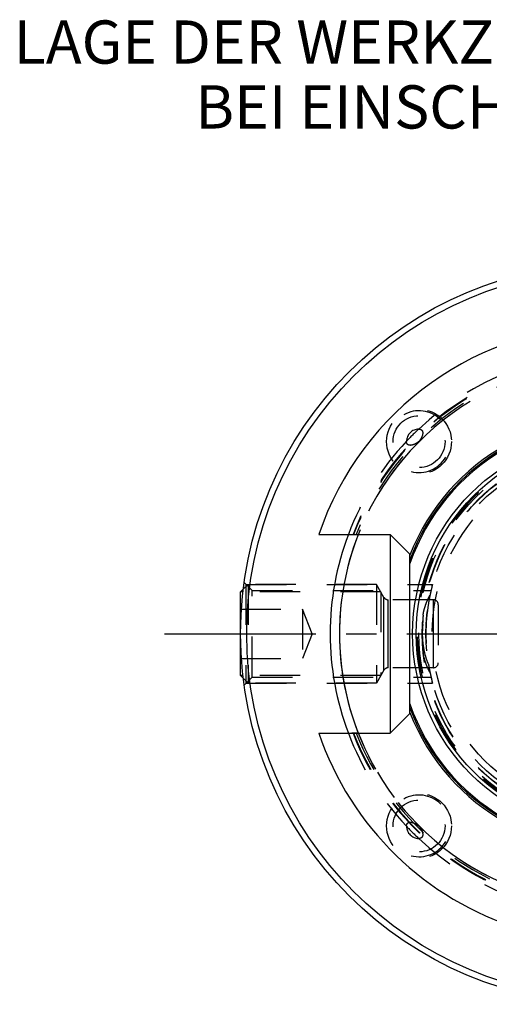
# Model space of a CAD drawing. Units: millimetres. Extents: x 0 to 594, y 0 to 420.
# Drawn here: x 430 to 468, y 176 to 255 of the extents above; entities that cross this region are included whole.
import ezdxf

# ---------------------------------------------------------------- set-up
doc = ezdxf.new("R2010")
doc.units = ezdxf.units.MM
doc.header["$LTSCALE"] = 32.67
for name, pattern in [('CENTER', [0.6, 0.375, -0.075, 0.075, -0.075]), ('DOT', [0.2, 0.1, -0.1]), ('HIDDEN', [0.2, 0.1, -0.1])]:
    doc.linetypes.add(name, pattern=pattern)
doc.layers.get('0').update_dxf_attribs({"linetype": 'CONTINUOUS'})
for name, color, linetype in [('30630793_AXIS', 7, 'CONTINUOUS'), ('30630793_CL', 7, 'CONTINUOUS'), ('30630793_HL', 7, 'CONTINUOUS'), ('606355605-000-00-ED1_TEXT', 7, 'CONTINUOUS'), ('COLLECTION02', 7, 'CONTINUOUS'), ('DEFAULT_2', 6, 'HIDDEN'), ('K2865-24_HP_CL', 7, 'CONTINUOUS'), ('K2865-24_HP_HL', 7, 'CONTINUOUS')]:
    doc.layers.add(name, color=color, linetype=linetype)
doc.styles.get("Standard").update_dxf_attribs({"font": 'TXT.SHX', "width": 0.7})

msp = doc.modelspace()

# ---------------------------------------------------------------- linework, layer by layer
at = {"color": 9, "linetype": 'DOT'}
for radius in [15.6886, 14.5]:
    msp.add_circle((478.3013, 205.7088), radius, dxfattribs=at)
for start, end in [(133.236198, 136.763802), (223.236198, 226.763802)]:
    msp.add_arc((478.3013, 205.7088), 22.75, start, end, dxfattribs=at)
at = {"layer": '30630793_AXIS', "color": 1, "linetype": 'CENTER'}
msp.add_line((442.1412, 205.7088), (519.9392, 205.7088), dxfattribs=at)
at = {"layer": '30630793_CL', "color": 7, "linetype": 'CONTINUOUS'}
for p, q in [((454.6328, 213.7588), (460.4013, 213.7588)), ((460.4013, 213.7588), (460.4013, 197.6588)), ((460.4013, 213.7588), (462.0013, 212.1588)), ((462.0013, 199.2588), (462.0013, 212.1588)), ((460.4013, 197.6588), (462.0013, 199.2588)), ((454.6328, 197.6588), (460.4013, 197.6588))]:
    msp.add_line(p, q, dxfattribs=at)
for radius in [30, 29.5, 15.7805]:
    msp.add_circle((478.3013, 205.7088), radius, dxfattribs=at)
at = {"layer": '30630793_CL', "color": 9, "linetype": 'CONTINUOUS'}
msp.add_circle((478.3013, 205.7088), 16.075, dxfattribs=at)
at = {"layer": '30630793_CL', "color": 7, "linetype": 'CONTINUOUS'}
for centre, radius, start, end in [((478.3013, 205.7088), 25, 18.78392, 161.21608), ((478.3013, 205.7088), 17.5, 201.341391, 158.658609), ((478.3013, 205.7088), 22, 158.621766, 201.378234), ((457.5643, 211.2097), 2.5471, 87.283178, 87.934118), ((478.3013, 205.7088), 25, 198.78392, 306.869898), ((457.5702, 200.0682), 2.4074, 272.046934, 272.735701)]:
    msp.add_arc(centre, radius, start, end, dxfattribs=at)
at = {"layer": '30630793_CL', "color": 9, "linetype": 'CONTINUOUS'}
for radius, start, end in [(17.3643, 200.164046, 159.835954), (17.2607, 199.206375, 160.793625), (22.75, 159.276715, 200.723285)]:
    msp.add_arc((478.3013, 205.7088), radius, start, end, dxfattribs=at)
at = {"layer": '30630793_CL', "color": 7, "linetype": 'CONTINUOUS'}
for points, knots in [([(457.4512, 213.7585), (457.4701, 213.7584), (457.5385, 213.7579), (457.6068, 213.757), (457.6562, 213.7552)], [0, 0, 0, 0, 0.2767859, 1, 1, 1, 1]), ([(457.6851, 213.754), (457.6954, 213.7535), (457.7149, 213.7524), (457.742, 213.7503), (457.7651, 213.7479), (457.784, 213.745), (457.7984, 213.7418), (457.8077, 213.7385), (457.8125, 213.7355), (457.8147, 213.7332), (457.8157, 213.7307), (457.8154, 213.729), (457.8151, 213.7283)], [0, 0, 0, 0, 0.2259817, 0.4243313, 0.5934393, 0.7320354, 0.8393873, 0.9157784, 0.9432044, 0.9646503, 0.982347, 1, 1, 1, 1]), ([(457.6562, 197.6623), (457.6411, 197.6618), (457.5728, 197.6598), (457.5046, 197.6593), (457.4514, 197.659)], [0, 0, 0, 0, 0.2208835, 1, 1, 1, 1]), ([(457.8151, 197.6893), (457.8154, 197.6885), (457.8157, 197.6868), (457.8147, 197.6843), (457.8125, 197.6821), (457.8077, 197.679), (457.7984, 197.6758), (457.784, 197.6725), (457.7651, 197.6697), (457.742, 197.6672), (457.7149, 197.6651), (457.6954, 197.664), (457.6851, 197.6635)], [0, 0, 0, 0, 0.017653, 0.0353496, 0.0567955, 0.0842215, 0.1606126, 0.2679645, 0.4065607, 0.5756687, 0.7740183, 1, 1, 1, 1])]:
    msp.add_open_spline(points, degree=3, knots=knots, dxfattribs=at)
at = {"layer": '30630793_HL', "color": 6, "linetype": 'HIDDEN'}
for p, q in [((457.3113, 213.7588), (457.3832, 213.7587)), ((457.3832, 213.7587), (457.4063, 213.7587)), ((448.5898, 209.8588), (449.2398, 209.2088)), ((448.7398, 209.7088), (448.7398, 201.7088)), ((448.7398, 209.7088), (463.8445, 209.7088)), ((463.8445, 209.7088), (463.7906, 209.5085)), ((449.2398, 202.2088), (449.2398, 209.2088)), ((449.2398, 209.2088), (463.7154, 209.2088)), ((463.6812, 209.0629), (463.6802, 209.0588)), ((463.6804, 209.0594), (463.6812, 209.063)), ((463.735, 209.2893), (463.7332, 209.2822)), ((463.7338, 209.2845), (463.7342, 209.2863)), ((463.7904, 209.5078), (463.7907, 209.5091)), ((463.7906, 209.5085), (463.7904, 209.508)), ((463.5426, 208.3885), (463.5408, 208.3785)), ((463.5866, 208.6203), (463.5836, 208.6049)), ((463.6313, 208.8378), (463.6299, 208.8313)), ((463.6309, 208.8357), (463.6314, 208.838)), ((463.024, 206.5415), (463.0245, 206.5511)), ((463.039, 206.781), (463.0395, 206.7888)), ((463.0576, 207.0195), (463.0582, 207.027)), ((463.0018, 205.8215), (463.0019, 205.8356)), ((463.0054, 206.0615), (463.0057, 206.0747)), ((463.0128, 206.3017), (463.0133, 206.313)), ((463.0019, 205.5819), (463.0018, 205.596)), ((463.0057, 205.3428), (463.0054, 205.356)), ((463.0133, 205.1046), (463.0128, 205.1158)), ((463.0245, 204.8665), (463.024, 204.876)), ((463.0395, 204.6287), (463.039, 204.6366)), ((463.0582, 204.3905), (463.0576, 204.398)), ((463.5408, 203.039), (463.5426, 203.029)), ((463.5836, 202.8126), (463.5866, 202.7973)), ((463.6314, 202.5796), (463.6299, 202.5863)), ((448.5898, 201.5588), (449.2398, 202.2088)), ((448.7398, 201.7088), (463.8445, 201.7088)), ((449.2398, 202.2088), (463.7154, 202.2088)), ((463.6802, 202.3587), (463.6812, 202.3546)), ((463.6812, 202.3545), (463.6804, 202.3581)), ((463.7332, 202.1353), (463.735, 202.1282)), ((463.7342, 202.1313), (463.7338, 202.133)), ((463.7907, 201.9085), (463.7904, 201.9097)), ((463.7904, 201.9096), (463.7906, 201.909)), ((463.7906, 201.909), (463.8445, 201.7088)), ((457.3832, 197.6588), (457.3113, 197.6588)), ((457.4063, 197.6589), (457.3832, 197.6588))]:
    msp.add_line(p, q, dxfattribs=at)
for centre, radius in [((462.745, 221.2651), 2.625), ((462.745, 221.2651), 2.1), ((478.3013, 205.7088), 15.675), ((478.3013, 205.7088), 15.5774), ((478.3013, 205.7088), 15.3), ((478.3013, 205.7088), 15), ((462.745, 190.1524), 2.625), ((462.745, 190.1524), 2.1)]:
    msp.add_circle(centre, radius, dxfattribs=at)
for centre, radius, start, end in [((478.3013, 205.7088), 22.3976, 21.064187, 158.935813), ((478.3013, 205.7088), 22.15, 21.311065, 158.688935), ((478.3013, 205.7088), 22, 21.378234, 158.621766), ((462.745, 221.2651), 2.5, 255, 195), ((462.745, 221.2651), 1.0182, 91.551662, 178.448338), ((457.3531, 192.8524), 20.9063, 89.73098, 89.85403), ((478.2978, 205.7096), 14.9964, 167.094906, 167.959634), ((478.3033, 205.7083), 15.002, 167.092634, 167.958896), ((478.3059, 205.7077), 15.0047, 166.209085, 167.078232), ((478.3072, 205.7074), 15.006, 166.787874, 167.078808), ((478.3054, 205.7078), 15.0042, 166.217808, 166.787604), ((478.3028, 205.7084), 15.0016, 165.328956, 166.201965), ((478.2997, 205.7092), 14.9983, 165.328255, 166.189901), ((478.3013, 205.7088), 15, 170.561038, 189.438961), ((478.2834, 205.7119), 14.9818, 169.747295, 170.561655), ((478.316, 205.706), 15.015, 168.867936, 169.708478), ((478.2998, 205.709), 14.9985, 167.972958, 168.807836), ((478.2976, 205.7089), 15.2963, 176.879616, 177.73667), ((478.2905, 205.7095), 15.2892, 175.981271, 176.844519), ((478.2978, 205.709), 15.2965, 175.085293, 175.952134), ((478.3041, 205.7085), 15.3028, 174.533021, 175.057363), ((466.8042, 206.8095), 3.7503, 173.752459, 174.538162), ((478.302, 205.7088), 15.3007, 179.577692, 180.422305), ((478.2917, 205.7089), 15.2904, 178.678535, 179.525134), ((478.3033, 205.7088), 15.3019, 177.779236, 178.62971), ((478.2917, 205.7086), 15.2904, 180.474864, 181.321458), ((478.3033, 205.7088), 15.302, 181.370292, 182.220757), ((478.2976, 205.7087), 15.2962, 182.263335, 183.120378), ((478.2906, 205.7081), 15.2892, 183.155487, 184.018725), ((478.2978, 205.7085), 15.2965, 184.04787, 184.914706), ((478.3041, 205.709), 15.3028, 184.942638, 185.466979), ((466.8044, 204.6081), 3.7505, 185.461823, 186.247516), ((478.2834, 205.7056), 14.9818, 189.438345, 190.252706), ((478.3125, 205.7109), 15.0114, 190.291423, 191.132166), ((478.2998, 205.7085), 14.9985, 191.192165, 192.027043), ((478.2978, 205.708), 14.9964, 192.040366, 192.905094), ((478.3033, 205.7092), 15.002, 192.041105, 192.907366), ((478.3072, 205.7101), 15.006, 192.921191, 193.212125), ((478.3051, 205.7096), 15.0038, 192.921743, 193.79094), ((478.3054, 205.7098), 15.0042, 193.212395, 193.782191), ((478.3041, 205.7095), 15.0029, 193.798074, 194.671005), ((478.3008, 205.7086), 14.9995, 193.810135, 194.671714), ((478.3013, 205.7088), 22.3976, 201.064187, 312.045053), ((457.3576, 217.3267), 19.6679, 270.142102, 270.273396), ((478.3013, 205.7088), 22.15, 201.311065, 312.749889), ((478.3013, 205.7088), 22, 201.378234, 313.540377), ((462.745, 190.1524), 2.5, 255, 195), ((462.745, 190.1524), 1.0182, 181.551662, 268.448338)]:
    msp.add_arc(centre, radius, start, end, dxfattribs=at)
for points, knots in [([(462.7174, 222.283), (462.7524, 222.2839), (462.8225, 222.2788), (462.9049, 222.247), (462.9588, 222.2048), (463.0016, 222.1546), (463.0347, 222.0804), (463.0473, 221.9869), (463.0417, 221.8946), (463.0236, 221.8051), (463.0053, 221.7472), (462.995, 221.7188)], [0, 0, 0, 0, 0.1360628, 0.2702958, 0.3361241, 0.4005013, 0.5247296, 0.6454975, 0.7644554, 0.8824766, 1, 1, 1, 1]), ([(462.995, 221.7188), (462.9804, 221.6785), (462.9549, 221.6193), (462.9157, 221.5431), (462.8839, 221.4872), (462.85, 221.4327), (462.8202, 221.3882), (462.7955, 221.3532), (462.7764, 221.3273), (462.76, 221.3057), (462.7463, 221.2883), (462.7389, 221.2796), (462.7347, 221.2754)], [0, 0, 0, 0, 0.2490304, 0.3734285, 0.4977723, 0.6220948, 0.7464433, 0.808665, 0.8709834, 0.9336587, 0.965618, 1, 1, 1, 1]), ([(462.2908, 221.0149), (462.2624, 221.0046), (462.2045, 220.9864), (462.115, 220.9683), (462.0228, 220.9628), (461.9294, 220.9755), (461.8552, 221.0087), (461.8052, 221.0514), (461.7631, 221.1053), (461.7313, 221.1877), (461.7262, 221.2577), (461.7271, 221.2927)], [0, 0, 0, 0, 0.1175198, 0.235538, 0.3544933, 0.4752618, 0.5994949, 0.663873, 0.7297011, 0.8639319, 1, 1, 1, 1]), ([(462.7347, 221.2754), (462.7305, 221.2712), (462.7218, 221.2638), (462.7043, 221.25), (462.6828, 221.2337), (462.6568, 221.2146), (462.6218, 221.1898), (462.5772, 221.1599), (462.5226, 221.126), (462.4667, 221.0942), (462.3904, 221.055), (462.3312, 221.0295), (462.2908, 221.0149)], [0, 0, 0, 0, 0.0343788, 0.0663368, 0.1290113, 0.1913295, 0.2535513, 0.3779001, 0.5022231, 0.6265675, 0.7509664, 1, 1, 1, 1]), ([(463.7907, 209.5091), (463.7922, 209.5146), (463.8002, 209.545), (463.8131, 209.5938), (463.827, 209.6452), (463.8371, 209.6818), (463.8432, 209.7039), (463.8445, 209.7088), (463.8445, 209.7088)], [0, 0, 0, 0, 0.0418682, 0.2334945, 0.4251209, 0.6167473, 0.8083736, 1, 1, 1, 1]), ([(463.5027, 203.2593), (463.4301, 203.4274), (463.2979, 203.7927), (463.1505, 204.3832), (463.0552, 205.0307), (463.0223, 205.7088), (463.0552, 206.3868), (463.1505, 207.0343), (463.2979, 207.6248), (463.4301, 207.9901), (463.5027, 208.1583)], [0, 0, 0, 0, 0.1094741, 0.2316335, 0.3632526, 0.5, 0.6367474, 0.7683665, 0.8905259, 1, 1, 1, 1]), ([(463.0762, 207.2176), (463.0789, 207.2428), (463.0869, 207.3086), (463.1021, 207.4089), (463.1232, 207.516), (463.1392, 207.5813), (463.1477, 207.6126)], [0, 0, 0, 0, 0.166721, 0.4444807, 0.7222403, 1, 1, 1, 1]), ([(463.1477, 203.8049), (463.1392, 203.8362), (463.1232, 203.9016), (463.1021, 204.0086), (463.0869, 204.1089), (463.0789, 204.1747), (463.0762, 204.1999)], [0, 0, 0, 0, 0.2777615, 0.5555229, 0.8332844, 1, 1, 1, 1]), ([(463.8445, 201.7088), (463.8445, 201.7088), (463.8432, 201.7136), (463.8371, 201.7357), (463.827, 201.7723), (463.8131, 201.8237), (463.8002, 201.8725), (463.7922, 201.9029), (463.7907, 201.9085)], [0, 0, 0, 0, 0.1916263, 0.3832526, 0.5748788, 0.7665051, 0.9581314, 1, 1, 1, 1]), ([(461.7271, 190.1248), (461.7262, 190.1598), (461.7313, 190.2299), (461.7632, 190.3124), (461.8054, 190.3663), (461.8556, 190.4091), (461.9298, 190.4422), (462.0234, 190.4547), (462.1157, 190.4491), (462.2053, 190.4309), (462.2632, 190.4126), (462.2916, 190.4023)], [0, 0, 0, 0, 0.1360687, 0.2702997, 0.3361267, 0.4005022, 0.5247268, 0.6454925, 0.7644502, 0.8824734, 1, 1, 1, 1]), ([(462.2916, 190.4023), (462.3319, 190.3877), (462.3911, 190.3622), (462.4672, 190.323), (462.523, 190.2912), (462.5775, 190.2574), (462.622, 190.2276), (462.6569, 190.2028), (462.6829, 190.1838), (462.7044, 190.1675), (462.7218, 190.1537), (462.7305, 190.1463), (462.7347, 190.1421)], [0, 0, 0, 0, 0.2490295, 0.3734269, 0.4977703, 0.6220924, 0.7464407, 0.8086625, 0.870981, 0.9336568, 0.965617, 1, 1, 1, 1]), ([(462.7347, 190.1421), (462.7389, 190.138), (462.7463, 190.1292), (462.76, 190.1118), (462.7763, 190.0903), (462.7954, 190.0644), (462.8201, 190.0294), (462.8499, 189.985), (462.8837, 189.9305), (462.9155, 189.8748), (462.9547, 189.7987), (462.9802, 189.7396), (462.9948, 189.6993)], [0, 0, 0, 0, 0.0343832, 0.0663442, 0.1290207, 0.1913394, 0.2535612, 0.3779097, 0.5022319, 0.6265753, 0.7509726, 1, 1, 1, 1]), ([(462.9948, 189.6993), (463.0051, 189.6709), (463.0234, 189.613), (463.0417, 189.5234), (463.0473, 189.431), (463.0348, 189.3374), (463.0017, 189.2631), (462.959, 189.2129), (462.9051, 189.1706), (462.8225, 189.1387), (462.7524, 189.1336), (462.7174, 189.1346)], [0, 0, 0, 0, 0.1175294, 0.2355562, 0.3545144, 0.4752809, 0.5995039, 0.6638769, 0.7297048, 0.8639364, 1, 1, 1, 1])]:
    msp.add_open_spline(points, degree=3, knots=knots, dxfattribs=at)
for points in [[(463.1477, 207.6126), (463.1667, 207.6825), (463.2052, 207.815), (463.2624, 207.9914), (463.3199, 208.1525), (463.3781, 208.3023), (463.4384, 208.4449), (463.5006, 208.5811), (463.5645, 208.7103), (463.608, 208.7918), (463.6299, 208.8313)], [(463.6299, 202.5863), (463.608, 202.6258), (463.5645, 202.7073), (463.5006, 202.8366), (463.4382, 202.9728), (463.378, 203.1156), (463.3197, 203.2655), (463.2622, 203.4266), (463.2051, 203.6029), (463.1667, 203.7352), (463.1477, 203.8049)]]:
    msp.add_open_spline(points, degree=3, dxfattribs=at)
at = {"layer": 'COLLECTION02', "color": 6, "linetype": 'CENTER'}
msp.add_arc((478.3013, 205.7088), 22, 19.201945, 328.831283, dxfattribs=at)
at = {"layer": 'DEFAULT_2', "color": 6, "linetype": 'DOT'}
msp.add_circle((478.3013, 205.7088), 15.2727, dxfattribs=at)
for radius, start, end in [(22.35, 21.111188, 158.888812), (22.75, 46.763802, 133.236198), (22.75, 136.763802, 159.276715), (22.75, 200.723285, 223.236198), (22.35, 201.111188, 312.156261), (22.75, 226.763802, 311.250831)]:
    msp.add_arc((478.3013, 205.7088), radius, start, end, dxfattribs=at)
at = {"layer": 'K2865-24_HP_CL', "color": 7, "linetype": 'CONTINUOUS'}
for p, q in [((448.5194, 209.3134), (448.3013, 209.0953)), ((448.3013, 202.3222), (448.3013, 209.0953)), ((448.5194, 202.1041), (448.3013, 202.3222))]:
    msp.add_line(p, q, dxfattribs=at)
at = {"layer": 'K2865-24_HP_CL', "color": 3, "linetype": 'CONTINUOUS'}
for p, q in [((448.4931, 209.0953), (448.3013, 209.0953)), ((448.4931, 202.3222), (448.3013, 202.3222))]:
    msp.add_line(p, q, dxfattribs=at)
at = {"layer": 'K2865-24_HP_CL', "color": 9, "linetype": 'CONTINUOUS'}
for p, q in [((459.9076, 202.7588), (459.9076, 208.6588)), ((460.254, 202.9588), (460.254, 208.4588)), ((463.9013, 202.9588), (463.9013, 208.4588))]:
    msp.add_line(p, q, dxfattribs=at)
at = {"layer": 'K2865-24_HP_HL', "color": 6, "linetype": 'HIDDEN'}
for p, q in [((448.9148, 209.7088), (448.5194, 209.3134)), ((448.9148, 209.7088), (448.9148, 201.7088)), ((459.3013, 209.7088), (448.9148, 209.7088)), ((459.3013, 209.7088), (459.3013, 201.7088)), ((459.9076, 208.6588), (459.3013, 209.7088)), ((459.6555, 209.0953), (448.4931, 209.0953)), ((459.6555, 209.0953), (459.6555, 202.3222)), ((463.9013, 208.4588), (460.254, 208.4588)), ((448.3013, 207.7088), (453.3013, 207.7088)), ((454.1013, 205.7088), (453.3013, 207.7088)), ((453.3013, 207.7088), (453.3013, 203.7088)), ((464.3013, 208.0588), (464.3013, 203.3588)), ((448.3013, 205.7088), (454.1013, 205.7088)), ((454.1013, 205.7088), (453.3013, 203.7088)), ((448.3013, 203.7088), (453.3013, 203.7088)), ((459.9076, 202.7588), (459.3013, 201.7088)), ((463.9013, 202.9588), (460.254, 202.9588)), ((459.6555, 202.3222), (448.4931, 202.3222)), ((448.9148, 201.7088), (448.5194, 202.1041)), ((459.3013, 201.7088), (448.9148, 201.7088))]:
    msp.add_line(p, q, dxfattribs=at)
for centre, start, end in [((460.254, 208.8588), 210, 270), ((463.9013, 208.0588), 0, 90), ((463.9013, 203.3588), 270, 360), ((460.254, 202.5588), 90, 150)]:
    msp.add_arc(centre, 0.4, start, end, dxfattribs=at)

# ---------------------------------------------------------------- texts
at = {"layer": '606355605-000-00-ED1_TEXT', "color": 2, "linetype": 'CONTINUOUS', "insert": (501.4892, 255.3654), "char_height": 3.5, "width": 104.25, "attachment_point": 3, "line_spacing_factor": 0.9}
msp.add_mtext('LAGE DER WERKZEUGSCHNEIDE\\PBEI EINSCHN. WERKZEUG', dxfattribs=at)

doc.saveas('drawing.dxf')
